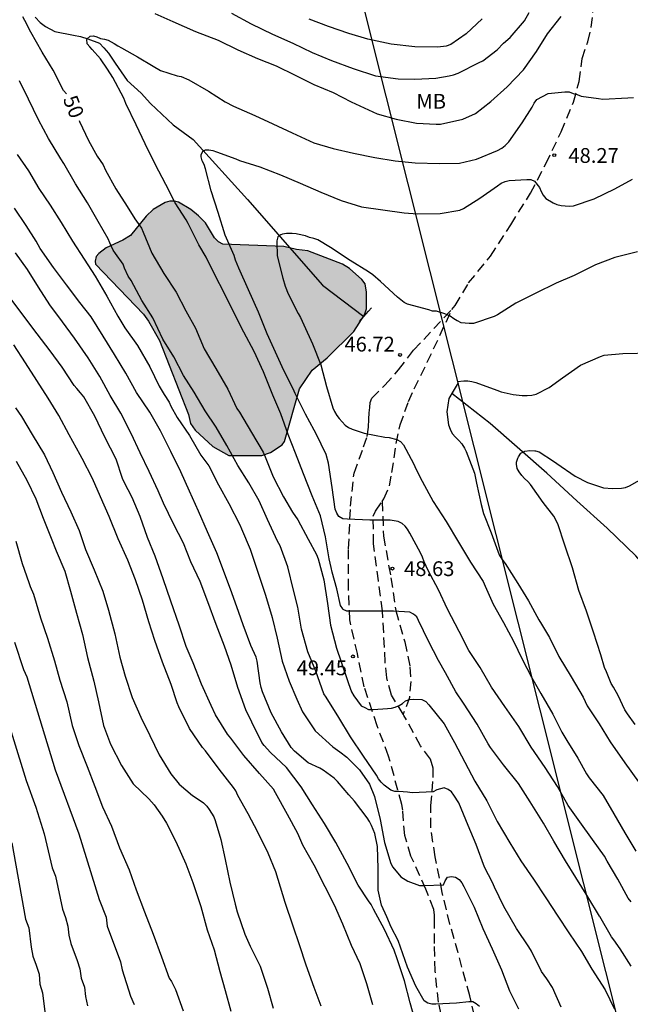
# Model space of a CAD drawing. Units: metres. Extents: x 579243 to 579594, y 4795290 to 4795540.
# Drawn here: x 579285 to 579316, y 4795405 to 4795455 of the extents above; entities that cross this region are included whole.
import ezdxf

# ---------------------------------------------------------------- set-up
doc = ezdxf.new("R2010")
doc.units = ezdxf.units.M
doc.linetypes.add('TRAZOS_NORMALES', pattern=[0.75, 0.5, -0.25])
for name, color, linetype in [('020104', 34, 'Continuous'), ('020204', 9, 'Continuous'), ('020307', 24, 'Continuous'), ('020308', 9, 'Continuous'), ('050103', 4, 'Continuous'), ('060121', 9, 'Continuous'), ('060128', 7, 'TRAZOS_NORMALES'), ('100106', 63, 'Continuous'), ('100301', 7, 'Continuous'), ('220104', 9, 'LINEA_ELECTRICA'), ('990504', 63, 'Continuous')]:
    doc.layers.add(name, color=color, linetype=linetype)
doc.layers.add('020105', color=24, linetype='Continuous', lineweight=30)
doc.styles.add('ARIAL', font='ARIAL.TTF', dxfattribs={"height": 1})
doc.styles.add('ARIALI', font='ARIALI.TTF', dxfattribs={"height": 1})
doc.styles.get("Standard").update_dxf_attribs({"font": 'txt.shx'})
doc.linetypes.add('LINEA_ELECTRICA', pattern='A,7.5,-0.3,["E",Standard,S=0.25,R=0,X=-0.1,Y=-0.1],-0.3', length=8.1)

# ---------------------------------------------------------------- blocks, each defined once
blk = doc.blocks.new('COTAPU')
blk.add_circle((0, 0), 0.075)

msp = doc.modelspace()

# ---------------------------------------------------------------- hatches: boundary and pattern name
at = {"layer": '990504'}
msp.add_hatch(color=256, dxfattribs=at).paths.add_polyline_path([(579293.518, 4795435.289), (579293.626, 4795434.841), (579293.866, 4795434.501), (579294.758, 4795433.665), (579295.562, 4795433.217), (579297.242, 4795433.205), (579297.686, 4795433.369), (579298.27, 4795433.761), (579298.398, 4795433.925), (579299.154, 4795436.601), (579299.794, 4795437.553), (579300.566, 4795438.177), (579301.918, 4795439.504), (579302.454, 4795440.352), (579302.55, 4795440.656), (579302.558, 4795441.504), (579302.486, 4795441.924), (579302.326, 4795442.144), (579301.69, 4795442.716), (579301.338, 4795442.928), (579299.578, 4795443.604), (579299.002, 4795443.672), (579298.366, 4795443.828), (579295.27, 4795443.944), (579295.046, 4795444.072), (579294.846, 4795444.276), (579294.378, 4795445.024), (579294.034, 4795445.392), (579293.642, 4795445.7), (579293.01, 4795446.084), (579292.806, 4795446.128), (579292.57, 4795446.124), (579292.33, 4795446.072), (579291.726, 4795445.7), (579291.374, 4795445.369), (579290.582, 4795444.393), (579290.19, 4795444.153), (579289.35, 4795443.753), (579288.966, 4795443.481), (579288.838, 4795443.317), (579288.79, 4795443.089), (579288.806, 4795442.925), (579291.234, 4795440.389), (579291.494, 4795440.029), (579292.054, 4795439.053)])

# ---------------------------------------------------------------- linework, layer by layer
at = {"layer": '020104', "flags": 128}
for points, elevation in [([(579295.699, 4795455.676), (579296.705, 4795455.136), (579297.791, 4795454.608), (579298.825, 4795454.158), (579299.803, 4795453.688), (579300.781, 4795453.27), (579301.879, 4795452.864), (579303.019, 4795452.502), (579304.169, 4795452.346), (579305.011, 4795452.324), (579306.081, 4795452.38), (579306.749, 4795452.5), (579306.979, 4795452.556), (579307.209, 4795452.636), (579308.277, 4795453.174), (579308.465, 4795453.264), (579309.187, 4795453.824), (579309.517, 4795454.15), (579309.849, 4795454.454), (579310.579, 4795455.292), (579310.813, 4795455.716)], 51), ([(579308.421, 4795455.392), (579307.613, 4795454.624), (579306.839, 4795454.088), (579306.595, 4795454.01), (579306.173, 4795453.958), (579305.009, 4795453.966), (579303.813, 4795454.1), (579302.623, 4795454.364), (579301.657, 4795454.652), (579300.637, 4795455.012), (579299.651, 4795455.378)], 52), ([(579315.992, 4795407.266), (579315.436, 4795408.15), (579315.119, 4795408.6), (579314.995, 4795408.764), (579314.397, 4795409.793), (579314.389, 4795409.806), (579313.785, 4795410.792), (579313.185, 4795411.772), (579312.651, 4795412.626), (579312.061, 4795413.614), (579311.541, 4795414.53), (579310.867, 4795415.616), (579310.271, 4795416.55), (579309.505, 4795417.502), (579308.859, 4795418.378), (579308.735, 4795418.556), (579308.179, 4795419.564), (579307.479, 4795420.624), (579307.087, 4795421.212), (579306.563, 4795422.164), (579306.207, 4795422.792), (579305.701, 4795423.774), (579305.201, 4795424.828), (579305.107, 4795425.02), (579304.937, 4795425.156), (579304.759, 4795425.258), (579303.929, 4795425.3), (579302.835, 4795425.3), (579301.771, 4795425.3), (579301.565, 4795425.3), (579301.381, 4795425.382), (579301.349, 4795425.418), (579301.241, 4795425.588), (579301.051, 4795426.43), (579300.807, 4795427.288), (579300.757, 4795427.514), (579300.655, 4795427.962), (579300.469, 4795429.086), (579300.229, 4795430.154), (579299.793, 4795431.17), (579299.363, 4795432.276), (579298.962, 4795433.332), (579298.586, 4795434.276), (579298.21, 4795435.322), (579297.806, 4795436.276), (579297.322, 4795437.46), (579296.85, 4795438.5), (579296.336, 4795439.474), (579295.822, 4795440.472), (579295.338, 4795441.468), (579294.874, 4795442.356), (579294.412, 4795443.278), (579294.052, 4795443.913), (579293.51, 4795444.989), (579293.408, 4795445.183), (579292.838, 4795446.047), (579292.378, 4795446.971), (579291.832, 4795448.019), (579291.322, 4795449.039), (579290.86, 4795450.011), (579290.344, 4795451.089), (579290.236, 4795451.365), (579289.676, 4795452.419), (579289.406, 4795452.841), (579289.056, 4795453.369), (579288.64, 4795453.839), (579288.52, 4795453.975), (579288.384, 4795454.125), (579288.374, 4795454.139), (579288.37, 4795454.347), (579288.386, 4795454.381), (579288.538, 4795454.513), (579288.708, 4795454.533), (579288.87, 4795454.477), (579289.062, 4795454.393), (579289.262, 4795454.357), (579289.438, 4795454.303), (579289.756, 4795454.145), (579289.932, 4795454.025), (579290.124, 4795453.925), (579290.932, 4795453.467), (579291.724, 4795452.983), (579292.102, 4795452.765), (579292.94, 4795452.501), (579293.146, 4795452.461), (579293.534, 4795452.291), (579294.542, 4795451.719), (579295.392, 4795451.183), (579295.804, 4795450.955), (579296.882, 4795450.479), (579297.798, 4795450.063), (579298.78, 4795449.597), (579299.882, 4795449.103), (579300.862, 4795448.801), (579301.902, 4795448.575), (579302.976, 4795448.351), (579304.02, 4795448.173), (579305.036, 4795448.073), (579306.258, 4795448.043), (579307.282, 4795448.059), (579308.138, 4795448.269), (579309.212, 4795448.709), (579309.42, 4795448.831), (579309.6, 4795448.963), (579309.79, 4795449.145), (579310.456, 4795450.115), (579310.958, 4795450.905), (579311.066, 4795451.105), (579311.196, 4795451.297), (579311.77, 4795451.601), (579312.632, 4795451.681), (579312.85, 4795451.679), (579313.041, 4795451.601), (579313.243, 4795451.547), (579313.445, 4795451.471), (579314.327, 4795451.341), (579314.555, 4795451.315), (579315.823, 4795451.388), (579316.114, 4795451.404)], 49), ([(579312.438, 4795405.185), (579312.002, 4795406.179), (579311.712, 4795406.619), (579311.44, 4795407.001), (579310.936, 4795408.023), (579310.804, 4795408.255), (579310.174, 4795409.187), (579309.534, 4795410.297), (579309.058, 4795411.281), (579308.948, 4795411.511), (579308.548, 4795412.295), (579308.12, 4795413.453), (579307.712, 4795414.413), (579307.244, 4795415.571), (579306.996, 4795415.953), (579306.864, 4795416.129), (579306.698, 4795416.249), (579306.504, 4795416.327), (579306.126, 4795416.221), (579305.942, 4795416.121), (579304.874, 4795416.081), (579304.64, 4795416.101), (579304.2, 4795416.143), (579303.99, 4795416.143), (579303.794, 4795416.203), (579303.452, 4795416.467), (579303.296, 4795416.621), (579303.17, 4795416.781), (579303.07, 4795416.969), (579302.406, 4795417.935), (579301.738, 4795418.913), (579301.146, 4795419.899), (579300.508, 4795420.933), (579300.39, 4795421.109), (579299.994, 4795422.253), (579299.586, 4795423.241), (579299.264, 4795424.389), (579299.068, 4795425.499), (579298.86, 4795426.371), (579298.566, 4795427.559), (579298.17, 4795428.623), (579298.046, 4795428.867), (579297.536, 4795429.957), (579297.105, 4795430.915), (579296.579, 4795431.827), (579296.035, 4795432.703), (579295.463, 4795433.723), (579294.931, 4795434.643), (579294.365, 4795435.483), (579293.813, 4795436.431), (579293.261, 4795437.281), (579292.775, 4795438.219), (579292.223, 4795439.123), (579291.715, 4795440.211), (579291.157, 4795441.093), (579290.609, 4795442.105), (579290.463, 4795442.323), (579290.279, 4795442.733), (579290.207, 4795442.931), (579289.821, 4795443.471), (579289.697, 4795443.649), (579289.527, 4795444.023), (579289.439, 4795444.217), (579288.937, 4795445.101), (579288.403, 4795446.055), (579287.793, 4795447.005), (579287.187, 4795448.043), (579287.043, 4795448.287), (579286.415, 4795449.313), (579285.911, 4795450.268), (579285.409, 4795451.31), (579284.953, 4795452.248)], 51), ([(579315.983, 4795410.534), (579315.839, 4795410.726), (579315.307, 4795411.68), (579314.771, 4795412.6), (579314.637, 4795412.854), (579314.033, 4795413.708), (579313.385, 4795414.604), (579312.801, 4795415.432), (579312.255, 4795416.4), (579311.619, 4795417.36), (579310.917, 4795418.402), (579310.283, 4795419.442), (579309.577, 4795420.452), (579308.899, 4795421.444), (579308.329, 4795422.436), (579307.747, 4795423.31), (579307.259, 4795424.274), (579306.669, 4795425.406), (579306.207, 4795426.378), (579305.683, 4795427.362), (579305.487, 4795427.806), (579305.399, 4795428.042), (579305.293, 4795428.264), (579304.753, 4795429.258), (579304.637, 4795429.46), (579304.513, 4795429.624), (579304.361, 4795429.762), (579304.171, 4795429.858), (579303.767, 4795429.928), (579302.721, 4795429.928), (579301.585, 4795429.97), (579301.355, 4795429.996), (579301.161, 4795430.108), (579301.045, 4795430.274), (579300.971, 4795430.49), (579300.821, 4795431.592), (579300.631, 4795432.822), (579300.505, 4795433.26), (579300.005, 4795434.314), (579299.903, 4795434.498), (579299.454, 4795435.304), (579298.936, 4795436.356), (579298.838, 4795436.592), (579298.364, 4795437.524), (579297.94, 4795438.454), (579297.522, 4795439.39), (579297.084, 4795440.496), (579296.574, 4795441.634), (579296.08, 4795442.729), (579295.914, 4795443.139), (579295.848, 4795443.379), (579295.388, 4795444.411), (579295.036, 4795445.557), (579294.678, 4795446.661), (579294.38, 4795447.769), (579294.31, 4795447.987), (579294.216, 4795448.183), (579294.158, 4795448.387), (579294.164, 4795448.477), (579294.246, 4795448.671), (579294.38, 4795448.733), (579294.494, 4795448.733), (579294.548, 4795448.733), (579294.75, 4795448.707), (579294.942, 4795448.645), (579295.918, 4795448.275), (579296.106, 4795448.197), (579297.144, 4795447.871), (579298.194, 4795447.471), (579299.188, 4795447.043), (579300.244, 4795446.587), (579301.264, 4795446.163), (579302.304, 4795445.839), (579303.39, 4795445.699), (579304.47, 4795445.531), (579305.142, 4795445.493), (579306.298, 4795445.503), (579307.296, 4795445.681), (579307.488, 4795445.755), (579308.318, 4795446.285), (579309.208, 4795446.917), (579309.401, 4795447.047), (579309.591, 4795447.133), (579309.797, 4795447.189), (579310.689, 4795447.237), (579310.907, 4795447.237), (579311.093, 4795447.139), (579311.335, 4795446.821), (579311.419, 4795446.621), (579311.525, 4795446.429), (579311.653, 4795446.271), (579312.037, 4795446.043), (579312.225, 4795445.961), (579312.433, 4795445.909), (579312.849, 4795445.877), (579313.061, 4795445.887), (579314.117, 4795446.249), (579315.155, 4795446.761), (579316.065, 4795447.257)], 48), ([(579284.827, 4795448.497), (579285.409, 4795447.669), (579285.929, 4795446.779), (579286.499, 4795445.925), (579287.063, 4795445.047), (579287.643, 4795444.095), (579288.225, 4795443.183), (579288.789, 4795442.319), (579289.383, 4795441.299), (579289.931, 4795440.291), (579290.299, 4795439.701), (579290.937, 4795438.807), (579291.561, 4795437.719), (579292.031, 4795436.725), (579292.285, 4795436.317), (579292.541, 4795435.917), (579292.631, 4795435.717), (579292.939, 4795435.139), (579293.567, 4795434.225), (579294.157, 4795433.229), (579294.559, 4795432.681), (579295.039, 4795431.727), (579295.575, 4795430.775), (579296.129, 4795429.681), (579296.218, 4795429.479), (579296.656, 4795428.445), (579297.056, 4795427.235), (579297.428, 4795426.115), (579297.774, 4795424.983), (579298.022, 4795423.937), (579298.27, 4795422.759), (579298.632, 4795421.745), (579299.024, 4795420.825), (579299.31, 4795420.181), (579299.958, 4795419.225), (579300.842, 4795418.415), (579301.206, 4795418.155), (579301.554, 4795417.887), (579302.208, 4795417.241), (579302.708, 4795416.511), (579302.962, 4795415.885), (579303.258, 4795414.711), (579303.474, 4795413.557), (579303.788, 4795412.491), (579303.886, 4795412.301), (579304.302, 4795411.803), (579304.658, 4795411.585), (579305.252, 4795411.369), (579305.46, 4795411.369), (579306.468, 4795411.395), (579306.552, 4795411.599), (579306.662, 4795411.781), (579306.864, 4795411.817), (579307.08, 4795411.787), (579307.266, 4795411.663), (579307.398, 4795411.497), (579307.506, 4795411.311), (579308.02, 4795410.259), (579308.458, 4795409.187), (579308.94, 4795408.143), (579309.406, 4795407.083), (579309.812, 4795406.015), (579310.268, 4795405.107)], 52), ([(579308.292, 4795405.221), (579308.128, 4795405.353), (579307.95, 4795405.451), (579307.744, 4795405.461), (579307.126, 4795405.391), (579306.072, 4795405.335), (579305.866, 4795405.335), (579305.674, 4795405.393), (579305.492, 4795405.507), (579305.068, 4795406.251), (579304.636, 4795407.221), (579304.164, 4795408.565), (579303.816, 4795409.246), (579303.589, 4795409.769), (579303.327, 4795410.362), (579303.154, 4795411.129), (579303.15, 4795412.231), (579303.124, 4795413.343), (579302.988, 4795414.015), (579302.812, 4795414.409), (579302.708, 4795414.611), (579302.584, 4795414.807), (579301.954, 4795415.653), (579301.66, 4795415.977), (579301.38, 4795416.307), (579301.08, 4795416.655), (579300.908, 4795416.825), (579300.358, 4795417.219), (579300.192, 4795417.331), (579299.596, 4795417.593), (579298.908, 4795418.187), (579298.74, 4795418.369), (579298.236, 4795419.167), (579297.72, 4795420.145), (579297.282, 4795421.199), (579297.21, 4795421.433), (579297.164, 4795421.665), (579297.006, 4795422.755), (579296.958, 4795422.971), (579296.692, 4795423.561), (579296.292, 4795424.613), (579296.076, 4795425.239), (579295.722, 4795426.233), (579295.342, 4795427.229), (579294.965, 4795428.269), (579294.483, 4795429.341), (579294.023, 4795430.385), (579293.573, 4795431.397), (579293.133, 4795432.379), (579292.625, 4795433.419), (579292.109, 4795434.461), (579291.567, 4795435.419), (579290.885, 4795436.411), (579290.345, 4795437.397), (579289.759, 4795438.345), (579289.191, 4795439.273), (579288.589, 4795440.259), (579287.999, 4795440.989), (579287.329, 4795441.889), (579286.673, 4795442.753), (579285.991, 4795443.723), (579285.785, 4795444.093), (579285.289, 4795444.889), (579284.691, 4795445.769)], 53), ([(579316.321, 4795443.557), (579315.161, 4795443.275), (579314.185, 4795442.905), (579313.099, 4795442.359), (579312.177, 4795441.961), (579311.149, 4795441.465), (579310.139, 4795440.945), (579309.215, 4795440.357), (579309.037, 4795440.265), (579307.983, 4795439.913), (579307.773, 4795439.919), (579307.361, 4795439.957), (579307.181, 4795440.045), (579307.163, 4795440.051), (579306.993, 4795440.159), (579306.801, 4795440.289), (579306.533, 4795440.413), (579306.109, 4795440.541), (579305.907, 4795440.541), (579305.717, 4795440.605), (579304.646, 4795440.893), (579304.464, 4795440.983), (579304.292, 4795441.111), (579304.126, 4795441.261), (579303.27, 4795442.057), (579302.876, 4795442.397), (579302.654, 4795442.533), (579301.726, 4795443.125), (579300.73, 4795443.785), (579300.094, 4795444.171), (579299.876, 4795444.243), (579299.668, 4795444.287), (579299.464, 4795444.365), (579299.052, 4795444.459), (579298.996, 4795444.471), (579298.784, 4795444.481), (579298.722, 4795444.481), (579298.496, 4795444.481), (579298.294, 4795444.457), (579298.202, 4795444.419), (579298.054, 4795444.315), (579298, 4795444.117), (579298, 4795444.035), (579298.022, 4795443.385), (579298.028, 4795443.351), (579298.316, 4795442.227), (579298.428, 4795441.813), (579298.574, 4795441.419), (579299.086, 4795440.419), (579299.202, 4795440.223), (579299.382, 4795439.841), (579299.816, 4795438.882), (579300.248, 4795437.816), (579300.528, 4795436.712), (579300.857, 4795435.63), (579300.939, 4795435.442), (579301.049, 4795435.246), (579301.173, 4795435.086), (579301.479, 4795434.756), (579301.649, 4795434.636), (579301.833, 4795434.542), (579302.437, 4795434.34), (579303.491, 4795434.136), (579303.701, 4795434.118), (579304.101, 4795434.028), (579304.275, 4795433.916), (579304.429, 4795433.746), (579304.561, 4795433.538), (579304.959, 4795432.762), (579305.057, 4795432.53), (579305.383, 4795431.9), (579305.937, 4795430.868), (579306.593, 4795429.856), (579307.221, 4795428.808), (579307.837, 4795427.788), (579308.481, 4795426.814), (579308.577, 4795426.576), (579308.993, 4795425.664), (579309.517, 4795424.732), (579310.015, 4795423.78), (579310.463, 4795422.858), (579310.935, 4795421.956), (579311.399, 4795421.122), (579312.015, 4795420.072), (579312.479, 4795419.164), (579312.729, 4795418.736), (579313.283, 4795417.842), (579313.721, 4795417.038), (579313.867, 4795416.842), (579314.571, 4795415.932), (579315.109, 4795415.01), (579315.665, 4795414.044), (579316.229, 4795413.106)], 47), ([(579305.057, 4795404.366), (579304.771, 4795405.404), (579304.485, 4795406.52), (579304.107, 4795407.642), (579303.961, 4795408.074), (579303.467, 4795409.136), (579302.911, 4795410.172), (579302.787, 4795410.4), (579302.657, 4795410.59), (579302.141, 4795411.39), (579301.581, 4795412.486), (579300.995, 4795413.552), (579300.429, 4795414.522), (579299.817, 4795415.47), (579299.235, 4795416.374), (579298.495, 4795417.356), (579297.683, 4795418.118), (579297.361, 4795418.472), (579297.237, 4795418.632), (579296.743, 4795419.664), (579296.429, 4795420.286), (579296.035, 4795421.432), (579295.687, 4795422.554), (579295.355, 4795423.522), (579294.931, 4795424.618), (579294.509, 4795425.77), (579294.111, 4795426.812), (579293.648, 4795427.802), (579293.262, 4795428.762), (579292.756, 4795429.738), (579292.256, 4795430.796), (579291.982, 4795431.418), (579291.53, 4795432.402), (579291.068, 4795433.346), (579290.612, 4795434.32), (579290.09, 4795435.358), (579289.55, 4795436.258), (579289.014, 4795437.216), (579288.434, 4795438.166), (579287.738, 4795439.164), (579287.124, 4795440.008), (579286.48, 4795440.858), (579285.912, 4795441.76), (579285.346, 4795442.652), (579284.746, 4795443.504)], 54), ([(579300.254, 4795405.237), (579299.906, 4795406.185), (579299.49, 4795407.323), (579299.16, 4795408.347), (579298.83, 4795409.303), (579298.426, 4795410.497), (579298.08, 4795411.665), (579297.95, 4795412.057), (579297.574, 4795413.013), (579297.042, 4795414.083), (579296.556, 4795414.999), (579296.026, 4795415.943), (579295.92, 4795416.173), (579295.808, 4795416.345), (579295.086, 4795417.281), (579294.384, 4795418.213), (579294.24, 4795418.383), (579293.574, 4795419.335), (579293.03, 4795420.451), (579292.954, 4795420.643), (579292.642, 4795421.585), (579292.2, 4795422.717), (579291.814, 4795423.807), (579291.511, 4795424.765), (579291.187, 4795425.861), (579290.831, 4795426.897), (579290.441, 4795427.895), (579289.955, 4795428.983), (579289.499, 4795430.111), (579289.061, 4795431.105), (579288.651, 4795432.045), (579288.131, 4795433.061), (579288.029, 4795433.249), (579287.471, 4795434.255), (579286.941, 4795435.239), (579286.393, 4795436.121), (579285.825, 4795437.025), (579285.253, 4795437.921), (579284.661, 4795438.827)], 56), ([(579307.175, 4795436.971), (579307.505, 4795437.011), (579307.705, 4795437.003), (579307.905, 4795436.975), (579308.103, 4795436.917), (579309.179, 4795436.529), (579309.393, 4795436.445), (579310.009, 4795436.311), (579310.461, 4795436.251), (579310.705, 4795436.251), (579310.947, 4795436.275), (579311.173, 4795436.325), (579311.827, 4795436.665), (579312.501, 4795437.159), (579313.425, 4795437.793), (579314.439, 4795438.235), (579314.629, 4795438.307), (579315.575, 4795438.395), (579317.038, 4795438.429)], 46), ([(579284.747, 4795435.637), (579285.047, 4795435.187), (579285.585, 4795434.279), (579286.213, 4795433.251), (579286.641, 4795432.339), (579287.077, 4795431.351), (579287.545, 4795430.351), (579287.975, 4795429.409), (579288.299, 4795428.437), (579288.737, 4795427.395), (579289.177, 4795426.319), (579289.467, 4795425.359), (579289.785, 4795424.147), (579290.041, 4795422.969), (579290.309, 4795422.003), (579290.666, 4795420.919), (579291.104, 4795419.913), (579291.556, 4795418.987), (579292.034, 4795418.007), (579292.626, 4795417.041), (579293.042, 4795416.519), (579293.718, 4795415.941), (579293.918, 4795415.817), (579294.282, 4795415.571), (579294.452, 4795415.399), (579294.574, 4795415.233), (579294.804, 4795414.857), (579294.87, 4795414.663), (579295.16, 4795413.705), (579295.386, 4795412.689), (579295.628, 4795411.533), (579295.886, 4795410.411), (579295.996, 4795410.025), (579296.374, 4795408.887), (579296.654, 4795408.287), (579297.158, 4795407.263), (579297.534, 4795406.151), (579297.812, 4795405.142)], 57), ([(579306.729, 4795436.1), (579306.643, 4795435.431), (579306.715, 4795434.767), (579306.797, 4795434.543), (579306.913, 4795434.331), (579307.069, 4795434.145), (579307.237, 4795433.981), (579307.391, 4795433.801), (579307.525, 4795433.589), (579307.617, 4795433.407), (579308.031, 4795432.306), (579308.149, 4795431.812), (579308.375, 4795430.724), (579308.501, 4795430.268), (579308.891, 4795429.288), (579309.295, 4795428.166), (579309.431, 4795427.938), (579309.593, 4795427.718), (579310.239, 4795426.712), (579310.785, 4795425.83), (579311.297, 4795424.87), (579311.439, 4795424.642), (579311.839, 4795423.966), (579312.319, 4795422.998), (579312.941, 4795421.972), (579313.555, 4795420.93), (579313.759, 4795420.5), (579314.369, 4795419.578), (579314.923, 4795418.662), (579315.675, 4795417.604), (579316.361, 4795416.63)], 46), ([(579284.779, 4795432.915), (579285.325, 4795431.953), (579285.775, 4795431.009), (579286.149, 4795430.033), (579286.547, 4795429.005), (579286.803, 4795428.371), (579287.239, 4795427.341), (579287.531, 4795426.325), (579287.831, 4795425.193), (579288.139, 4795424.123), (579288.395, 4795422.945), (579288.721, 4795421.751), (579288.957, 4795420.701), (579289.214, 4795419.493), (579289.558, 4795418.541), (579290.126, 4795417.457), (579290.72, 4795416.537), (579291.508, 4795415.775), (579291.788, 4795415.459), (579292.178, 4795414.889), (579292.41, 4795414.529), (579292.876, 4795413.609), (579293.394, 4795412.473), (579293.74, 4795411.511), (579294.152, 4795410.295), (579294.472, 4795409.119), (579294.822, 4795408.101), (579295.12, 4795407.002), (579295.384, 4795406.03), (579295.668, 4795404.976)], 58), ([(579284.762, 4795428.862), (579285.086, 4795427.73), (579285.412, 4795426.754), (579285.49, 4795426.562), (579285.65, 4795426.162), (579286.018, 4795424.966), (579286.366, 4795423.934), (579286.728, 4795422.786), (579286.992, 4795421.794), (579287.348, 4795420.694), (579287.624, 4795419.498), (579287.953, 4795418.47), (579288.375, 4795417.418), (579288.773, 4795416.398), (579289.161, 4795415.366), (579289.611, 4795414.382), (579290.013, 4795413.286), (579290.511, 4795412.164), (579290.865, 4795411.152), (579291.297, 4795410.021), (579291.731, 4795408.891), (579292.151, 4795407.749), (579292.535, 4795406.665), (579292.653, 4795406.485), (579292.857, 4795406.085), (579293.255, 4795404.995)], 59), ([(579283.965, 4795420.98), (579285.282, 4795416.704), (579285.773, 4795415.343), (579286.2, 4795413.99), (579286.611, 4795412.257), (579286.769, 4795411.832), (579287.121, 4795410.16), (579287.284, 4795409.736), (579287.399, 4795409.298), (579287.452, 4795408.847), (579287.558, 4795408.413), (579287.88, 4795407.562), (579288.013, 4795407.126), (579288.076, 4795406.663), (579288.241, 4795406.198), (579288.303, 4795405.723), (579288.394, 4795405.256)], 61), ([(579284.558, 4795413.539), (579285.25, 4795409.663), (579285.423, 4795409.211), (579285.534, 4795408.241), (579285.627, 4795407.773), (579285.799, 4795407.32), (579285.941, 4795406.855), (579285.982, 4795406.358), (579286.112, 4795405.913), (579286.23, 4795404.943)], 62)]:
    msp.add_lwpolyline(points, dxfattribs=dict(at, elevation=elevation))
at = {"layer": '020105', "flags": 128}
for points, elevation in [([(579291.813, 4795455.672), (579292.733, 4795455.256), (579293.871, 4795454.752), (579295.033, 4795454.306), (579296.019, 4795453.818), (579297.029, 4795453.38), (579297.973, 4795453.004), (579298.937, 4795452.536), (579299.889, 4795452.058), (579300.861, 4795451.648), (579301.779, 4795451.17), (579302.877, 4795450.662), (579303.095, 4795450.562), (579304.065, 4795450.29), (579305.091, 4795450.088), (579306.095, 4795450.042), (579306.321, 4795450.048), (579307.453, 4795450.3), (579308.085, 4795450.584), (579308.867, 4795451.19), (579309.691, 4795451.94), (579310.523, 4795452.804), (579311.185, 4795453.742), (579311.747, 4795454.624), (579312.431, 4795455.516)], 50), ([(579287.333, 4795451.584), (579287.175, 4795451.758), (579286.659, 4795452.794), (579286.089, 4795453.7), (579285.519, 4795454.724), (579285.207, 4795455.316), (579285.115, 4795455.494)], 50), ([(579287.971, 4795450.235), (579287.993, 4795450.18), (579288.453, 4795449.206), (579288.891, 4795448.422), (579289.191, 4795447.974), (579289.313, 4795447.714), (579289.839, 4795446.753), (579290.403, 4795445.867), (579290.807, 4795445.241), (579291.133, 4795444.765), (579291.227, 4795444.551), (579291.667, 4795443.485), (579292.265, 4795442.463), (579292.889, 4795441.503), (579293.385, 4795440.555), (579293.871, 4795439.673), (579294.319, 4795438.637), (579294.913, 4795437.625), (579295.515, 4795436.573), (579295.979, 4795435.605), (579296.107, 4795435.413), (579296.723, 4795434.373), (579297.317, 4795433.379), (579297.413, 4795433.139), (579297.815, 4795432.125), (579298.344, 4795431.103), (579298.806, 4795430.327), (579299.068, 4795429.939), (579299.59, 4795428.953), (579300.026, 4795428.177), (579300.098, 4795427.959), (579300.384, 4795426.895), (579300.586, 4795425.695), (579300.724, 4795424.585), (579301.032, 4795423.431), (579301.28, 4795422.721), (579301.638, 4795421.627), (579301.798, 4795421.201), (579301.912, 4795420.995), (579302.282, 4795420.489), (579302.478, 4795420.415), (579302.662, 4795420.309), (579302.89, 4795420.309), (579303.618, 4795420.355), (579303.82, 4795420.367), (579304.016, 4795420.425), (579304.208, 4795420.503), (579304.38, 4795420.611), (579304.544, 4795420.747), (579304.746, 4795420.813), (579304.962, 4795420.825), (579305.372, 4795420.807), (579305.564, 4795420.717), (579305.728, 4795420.551), (579306.498, 4795419.571), (579307.022, 4795418.623), (579307.544, 4795417.639), (579308.052, 4795416.669), (579308.668, 4795415.661), (579309.198, 4795414.615), (579309.838, 4795413.529), (579310.386, 4795412.617), (579311.034, 4795411.691), (579311.652, 4795410.745), (579312.274, 4795409.803), (579312.83, 4795408.969), (579313.464, 4795408.021), (579313.996, 4795407.115), (579314.669, 4795406.071), (579315.147, 4795405.087)], 50), ([(579302.88, 4795405.307), (579302.578, 4795406.365), (579302.236, 4795407.391), (579301.802, 4795408.315), (579301.354, 4795409.399), (579300.938, 4795410.371), (579300.454, 4795411.291), (579299.898, 4795412.395), (579299.318, 4795413.407), (579299.066, 4795414.005), (579298.544, 4795414.975), (579297.944, 4795416.079), (579297.838, 4795416.257), (579297.128, 4795417.055), (579296.328, 4795417.967), (579295.668, 4795418.853), (579295.504, 4795419.057), (579294.894, 4795420.039), (579294.678, 4795420.503), (579294.182, 4795421.587), (579293.754, 4795422.677), (579293.664, 4795422.909), (579293.398, 4795423.507), (579293.046, 4795424.597), (579292.621, 4795425.817), (579292.237, 4795426.949), (579291.827, 4795428.105), (579291.445, 4795429.051), (579291.061, 4795430.113), (579290.655, 4795431.073), (579290.263, 4795431.855), (579290.173, 4795432.047), (579289.843, 4795433.021), (579289.279, 4795434.137), (579288.761, 4795435.205), (579288.209, 4795436.187), (579288.047, 4795436.397), (579287.849, 4795436.611), (579287.727, 4795436.773), (579287.111, 4795437.701), (579286.493, 4795438.523), (579285.837, 4795439.391), (579285.117, 4795440.359), (579284.419, 4795441.287)], 55), ([(579316.189, 4795419.548), (579315.809, 4795420.086), (579315.663, 4795420.284), (579315.327, 4795421.02), (579315.093, 4795421.442), (579314.971, 4795421.636), (579314.737, 4795422.216), (579314.631, 4795422.438), (579314.453, 4795423.08), (579314.085, 4795424.228), (579313.717, 4795425.296), (579313.343, 4795426.346), (579313.009, 4795427.502), (579312.617, 4795428.65), (579312.269, 4795429.732), (579312.061, 4795430.135), (579311.521, 4795430.825), (579310.875, 4795431.739), (579310.749, 4795431.897), (579310.585, 4795432.035), (579310.435, 4795432.193), (579310.311, 4795432.373), (579310.211, 4795432.555), (579310.169, 4795432.767), (579310.171, 4795432.867), (579310.231, 4795433.081), (579310.265, 4795433.151), (579310.391, 4795433.321), (579310.421, 4795433.347), (579310.601, 4795433.439), (579310.847, 4795433.465), (579311.097, 4795433.449), (579311.129, 4795433.449), (579311.325, 4795433.405), (579312.047, 4795432.929), (579312.221, 4795432.797), (579313.155, 4795432.165), (579313.773, 4795431.835), (579314.595, 4795431.571), (579315.039, 4795431.527), (579315.501, 4795431.553), (579315.707, 4795431.591), (579315.901, 4795431.677), (579316.687, 4795432.113)], 45), ([(579284.698, 4795423.721), (579285.144, 4795422.344), (579285.321, 4795421.97), (579286.753, 4795417.237), (579287.952, 4795413.984), (579288.993, 4795410.656), (579289.339, 4795409.751), (579289.395, 4795409.301), (579290.078, 4795407.484), (579290.158, 4795407.079), (579290.582, 4795405.736), (579290.768, 4795405.323)], 60)]:
    msp.add_lwpolyline(points, dxfattribs=dict(at, elevation=elevation))
at = {"layer": '050103'}
for points in [[(579285.734, 4795455.472, 49.726), (579285.998, 4795455.208, 49.722), (579286.258, 4795455.012, 49.698), (579286.734, 4795454.744, 49.478), (579287.682, 4795454.556, 49.198), (579288.046, 4795454.492, 49.122), (579288.406, 4795454.38, 49.074), (579288.998, 4795454.152, 48.974), (579289.222, 4795453.924, 48.902), (579289.462, 4795453.656, 48.842), (579289.794, 4795453.148, 48.766), (579290.41, 4795452.256, 48.454), (579291.126, 4795451.616, 48.254), (579291.598, 4795451.096, 48.206), (579292.738, 4795450.016, 48.206), (579293.758, 4795449.272, 48.102), (579296.522, 4795446.22, 47.426), (579300.326, 4795441.868, 46.51), (579302.418, 4795440.264, 46.234)], [(579365.986, 4795358.426, 40.017), (579352.095, 4795381.248, 40.605), (579346.919, 4795388.698, 40.925), (579336.634, 4795400.582, 41.371), (579331.31, 4795407.43, 41.989), (579328.904, 4795411.228, 42.641), (579324.64, 4795416.928, 43.031), (579323.541, 4795419.604, 43.417), (579321.741, 4795422.505, 43.73), (579319.989, 4795423.985, 43.886), (579317.913, 4795426.172, 44.106), (579316.233, 4795428.116, 44.31), (579314.781, 4795429.524, 44.518), (579313.229, 4795430.908, 44.71), (579311.713, 4795432.312, 44.838), (579308.837, 4795434.828, 45.078), (579306.89, 4795436.367, 45.352)]]:
    msp.add_polyline3d(points, dxfattribs=at)
at = {"layer": '060121'}
for points in [[(579302.206, 4795440.024, 46.63), (579302.422, 4795440.264, 46.79), (579302.666, 4795440.536, 46.79), (579302.81, 4795440.708, 46.478)], [(579307.205, 4795436.896, 45.994), (579307.165, 4795436.816, 46.27), (579306.961, 4795436.484, 46.306), (579306.729, 4795436.1, 45.901)]]:
    msp.add_polyline3d(points, dxfattribs=at)
at = {"layer": '060128'}
for points in [[(579306.882, 4795440.63, 47), (579307.061, 4795440.824, 47.026), (579307.737, 4795441.976, 47.194), (579308.845, 4795443.332, 47.406), (579309.877, 4795444.932, 47.718), (579310.885, 4795446.54, 47.83), (579311.657, 4795448.028, 48.138), (579312.441, 4795449.652, 48.626), (579313.061, 4795451.156, 48.914), (579313.349, 4795452.216, 49.19), (579313.502, 4795453.384, 49.466), (579313.79, 4795454.224, 49.558), (579313.962, 4795454.972, 49.758), (579314.094, 4795456.088, 49.99)], [(579306.669, 4795403.353, 53.261), (579306.217, 4795405.441, 53.005), (579306.045, 4795407.017, 52.758), (579306.005, 4795408.425, 52.51), (579306.005, 4795409.417, 52.31), (579306.005, 4795409.861, 52.254), (579305.977, 4795410.149, 52.17), (579305.577, 4795411.181, 52.058), (579304.813, 4795412.849, 51.694), (579304.497, 4795413.901, 51.51), (579304.397, 4795415.197, 51.266), (579304.345, 4795415.485, 51.21), (579303.681, 4795417.941, 50.622), (579303.097, 4795419.473, 50.262), (579302.437, 4795421.465, 49.786), (579302.097, 4795423.145, 49.422), (579301.705, 4795424.857, 49.074), (579301.649, 4795426.441, 48.734), (579301.649, 4795428.473, 48.31), (579301.745, 4795430.633, 47.81), (579301.925, 4795432.313, 47.422), (579302.413, 4795433.653, 47.142), (579302.585, 4795434.181, 47.074), (579302.657, 4795434.645, 47.018), (579302.681, 4795435.053, 46.914), (579302.697, 4795435.373, 46.822), (579302.725, 4795435.653, 46.79), (579302.749, 4795435.909, 46.766), (579302.829, 4795436.129, 46.754), (579303.489, 4795436.784, 46.67), (579304.185, 4795437.556, 46.602), (579304.949, 4795438.568, 46.762), (579305.981, 4795439.656, 46.874), (579306.882, 4795440.63, 47)], [(579303.355, 4795430.879, 47.76), (579303.443, 4795431.008, 47.723), (579303.719, 4795431.67, 47.615), (579303.849, 4795432.348, 47.441), (579304.063, 4795433.82, 47.053), (579304.263, 4795434.762, 46.785), (579304.503, 4795435.442, 46.617), (579304.693, 4795435.959, 46.625), (579304.975, 4795436.595, 46.671), (579305.643, 4795437.945, 46.715), (579306.285, 4795439.309, 46.855), (579306.882, 4795440.63, 47)], [(579304.422, 4795420.063, 50.152), (579303.831, 4795421.042, 49.927), (579303.585, 4795421.92, 49.777), (579303.509, 4795422.712, 49.607), (579303.375, 4795425.322, 49.007), (579303.169, 4795426.84, 48.717), (579302.919, 4795428.718, 48.281), (579302.895, 4795430.122, 48.027), (579303.019, 4795430.39, 47.905), (579303.355, 4795430.879, 47.76)], [(579303.355, 4795430.879, 47.844), (579303.419, 4795429.116, 48.189), (579303.797, 4795426.992, 48.753), (579304.045, 4795425.332, 49.015), (579304.501, 4795423.748, 49.391), (579304.763, 4795422.474, 49.681), (579304.805, 4795421.73, 49.861), (579304.737, 4795420.91, 49.993), (579304.422, 4795420.063, 50.175)], [(579311.924, 4795384.139, 54.168), (579311.912, 4795386.599, 54.192), (579311.618, 4795388.291, 54.22), (579310.946, 4795391.509, 54.158), (579310.366, 4795394.267, 54.012), (579309.774, 4795397.112, 53.826), (579309.063, 4795400.206, 53.524), (579308.395, 4795403.288, 53.278), (579307.795, 4795405.766, 53.024), (579307.207, 4795407.942, 52.707), (579306.795, 4795409.402, 52.389), (579306.403, 4795411.01, 52.069), (579306.045, 4795412.818, 51.793), (579305.817, 4795414.302, 51.453), (579305.819, 4795415.424, 51.247), (579305.887, 4795416.156, 51.053), (579305.937, 4795416.86, 50.877), (579305.945, 4795417.33, 50.733), (579305.801, 4795417.784, 50.677), (579305.305, 4795418.46, 50.539), (579304.455, 4795420.008, 50.165), (579304.422, 4795420.063, 50.152)]]:
    msp.add_polyline3d(points, dxfattribs=at)
at = {"layer": '100106', "elevation": 57.047, "flags": 128}
msp.add_lwpolyline([(579293.518, 4795435.289), (579293.626, 4795434.841), (579293.866, 4795434.501), (579294.758, 4795433.665), (579295.562, 4795433.217), (579297.242, 4795433.205), (579297.686, 4795433.369), (579298.27, 4795433.761), (579298.398, 4795433.925), (579299.154, 4795436.601), (579299.794, 4795437.553), (579300.566, 4795438.177), (579301.918, 4795439.504), (579302.454, 4795440.352), (579302.55, 4795440.656), (579302.558, 4795441.504), (579302.486, 4795441.924), (579302.326, 4795442.144), (579301.69, 4795442.716), (579301.338, 4795442.928), (579299.578, 4795443.604), (579299.002, 4795443.672), (579298.366, 4795443.828), (579295.27, 4795443.944), (579295.046, 4795444.072), (579294.846, 4795444.276), (579294.378, 4795445.024), (579294.034, 4795445.392), (579293.642, 4795445.7), (579293.01, 4795446.084), (579292.806, 4795446.128), (579292.57, 4795446.124), (579292.33, 4795446.072), (579291.726, 4795445.7), (579291.374, 4795445.369), (579290.582, 4795444.393), (579290.19, 4795444.153), (579289.35, 4795443.753), (579288.966, 4795443.481), (579288.838, 4795443.317), (579288.79, 4795443.089), (579288.806, 4795442.925), (579291.234, 4795440.389), (579291.494, 4795440.029), (579292.054, 4795439.053)], close=True, dxfattribs=at)
at = {"layer": '220104'}
msp.add_polyline3d([(579244.27, 4795489.914, 80.678), (579292.305, 4795497.237, 63.721), (579297.954, 4795473.752, 57.693), (579326.971, 4795358.014, 53.709)], dxfattribs=at)

# ---------------------------------------------------------------- block references
at = {"layer": '020204', "rotation": 359.9987685839998}
for p in [(579312.085, 4795448.467, 48.271), (579304.264, 4795438.32, 46.72), (579303.873, 4795427.468, 48.629), (579301.87, 4795423.001, 49.451)]:
    msp.add_blockref('COTAPU', p, dxfattribs=at)

# ---------------------------------------------------------------- texts
at = {"layer": '020307', "style": 'ARIALI'}
msp.add_text('50', height=0.75, rotation=291.6798, dxfattribs=at).set_placement((579287.136, 4795451.321, 49.999))
at = {"layer": '020308', "style": 'ARIAL'}
for s, p in [('48.27', (579312.806, 4795448.078, 48.27)), ('46.72', (579301.438, 4795438.493, 46.719)), ('48.63', (579304.464, 4795427.086, 48.628)), ('49.45', (579299.011, 4795422.047, 49.45))]:
    msp.add_text(s, height=0.75, rotation=359.9988, dxfattribs=at).set_placement(p)
at = {"layer": '100301', "style": 'ARIAL'}
msp.add_text('MB', height=0.75, rotation=359.9988, dxfattribs=at).set_placement((579305.09, 4795450.829))

doc.saveas('drawing.dxf')
